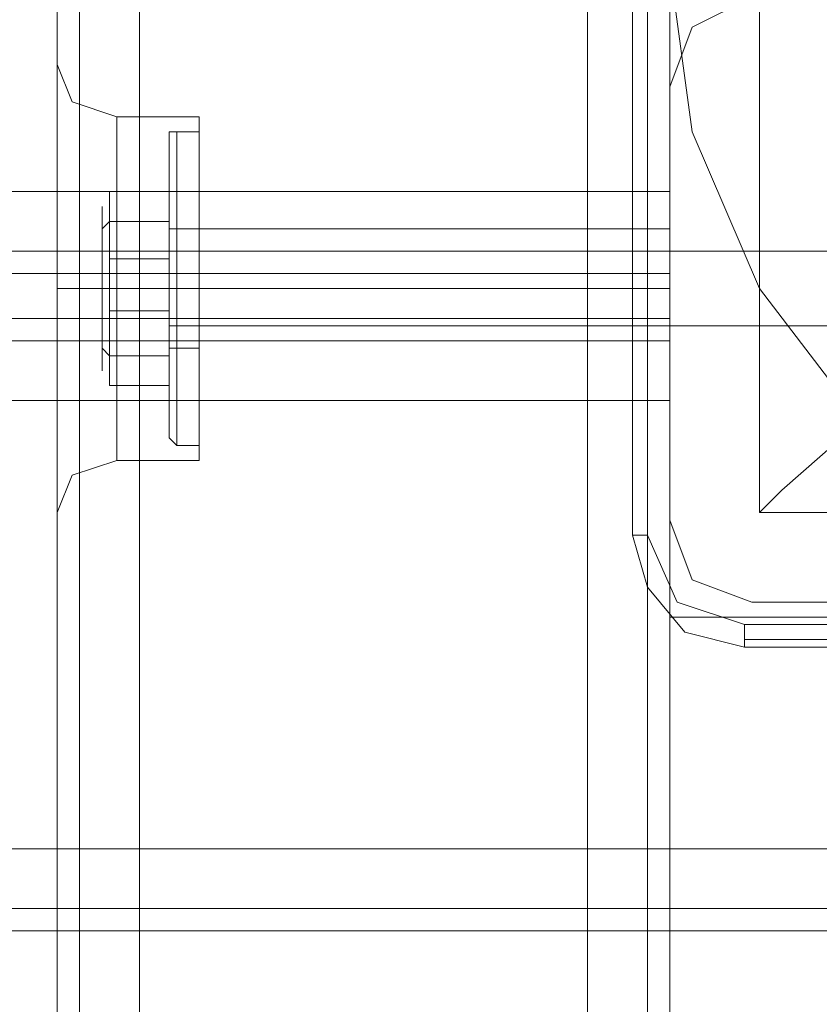
# Model space of a CAD drawing. Units: millimetres. Extents: x -3974 to 6045, y -2369 to 3748.
# Drawn here: x 4409 to 4466, y 828 to 898 of the extents above; entities that cross this region are included whole.
import ezdxf

# ---------------------------------------------------------------- set-up
doc = ezdxf.new("R2010")
doc.units = ezdxf.units.MM

# ---------------------------------------------------------------- blocks, each defined once
blk = doc.blocks.new('WMF1')
at = {"color": 30, "lineweight": 0}
for points in [[(6457.558, -3169.809), (6457.558, -2250.405)], [(6457.558, -3169.809), (6457.558, -2250.405)], [(6457.558, -2250.405), (6457.558, -3169.809)], [(6457.558, -3169.809), (6457.558, -2250.405)], [(6459.678, -2250.405), (6459.678, -3169.809)], [(6459.678, -2250.405), (6459.678, -3169.809)], [(6459.678, -3169.809), (6475.58, -3169.809), (6475.58, -2250.405)], [(6475.58, -3169.809), (6475.58, -2250.405), (6459.678, -2250.405)], [(6459.678, -3169.809), (6459.678, -2250.405)], [(6475.58, -2250.405), (6459.678, -2250.405), (6459.678, -3169.809)], [(6475.58, -2250.405), (6475.58, -3169.809)], [(6475.58, -3169.809), (6475.58, -2250.405)], [(6478.496, -3169.809), (6478.496, -2250.405)], [(6478.496, -3169.809), (6478.496, -2250.405)], [(6478.496, -3169.809), (6478.496, -2250.405)], [(6478.496, -3169.809), (6478.496, -2250.405)], [(6456.763, -2720.046), (6456.763, -2272.668)], [(6456.763, -2720.046), (6456.763, -2272.668)], [(6456.763, -3147.546), (6456.763, -2700.168)], [(6456.763, -3147.546), (6456.763, -2700.168)], [(6481.411, -2711.035), (6479.291, -2712.095), (6478.496, -2714.215)], [(6481.411, -2711.035), (6479.291, -2712.095), (6478.496, -2714.215)], [(6456.763, -2713.42), (6457.293, -2714.745), (6458.883, -2715.275)], [(6456.763, -2720.046), (6456.763, -2716.07), (6456.763, -2713.685)], [(6456.763, -2713.685), (6456.763, -2716.07), (6456.763, -2720.046)], [(6478.496, -2714.215), (6478.496, -2729.587)], [(6478.496, -2714.215), (6478.496, -2729.587)], [(6458.883, -2727.467), (6458.883, -2725.612), (6458.883, -2721.371), (6458.883, -2717.13), (6458.883, -2715.275)], [(6461.798, -2715.275), (6458.883, -2715.275)], [(6461.798, -2727.467), (6461.798, -2725.612), (6461.798, -2721.371), (6461.798, -2717.13), (6461.798, -2715.275)], [(6458.883, -2717.13), (6458.883, -2721.371), (6458.883, -2725.612), (6458.883, -2727.467)], [(6461.798, -2717.13), (6461.798, -2721.371), (6461.798, -2725.612), (6461.798, -2727.467)], [(6478.496, -2720.841), (6478.496, -2720.046), (6478.496, -2717.926)], [(6478.496, -2717.926), (6478.496, -2720.046), (6478.496, -2720.841)], [(6461.798, -2723.226), (6461.798, -2722.696), (6461.798, -2721.371), (6461.798, -2720.046), (6461.798, -2719.251)], [(6478.496, -2719.251), (6461.798, -2719.251)], [(6478.496, -2719.251), (6478.496, -2720.046), (6478.496, -2721.371), (6478.496, -2722.696), (6478.496, -2723.226)], [(6478.496, -2722.696), (6478.496, -2721.371), (6478.496, -2720.046), (6478.496, -2719.251)], [(6073.788, -2720.046), (6478.496, -2720.046)], [(6073.788, -2720.046), (6478.496, -2720.046)], [(6456.763, -2722.696), (6456.763, -2722.166), (6456.763, -2721.371), (6456.763, -2720.576), (6456.763, -2720.046)], [(6456.763, -2720.046), (6456.763, -2720.311), (6456.763, -2720.576), (6456.763, -2721.371), (6456.763, -2722.166), (6456.763, -2722.431), (6456.763, -2722.696)], [(6461.798, -2720.046), (6461.798, -2721.371), (6461.798, -2722.696), (6461.798, -2723.226)], [(6478.496, -2720.841), (6073.788, -2720.841)], [(6073.788, -2720.841), (6073.788, -2722.431), (6478.496, -2722.431), (6478.496, -2720.841)], [(6073.788, -2722.431), (6073.788, -2720.841), (6478.496, -2720.841), (6478.496, -2722.431)], [(6456.763, -2721.371), (6457.293, -2721.371), (6458.883, -2721.371)], [(6456.763, -2721.371), (6457.293, -2721.371), (6458.883, -2721.371)], [(6461.798, -2721.371), (6458.883, -2721.371)], [(6461.798, -2721.371), (6458.883, -2721.371)], [(6478.496, -2721.371), (6461.798, -2721.371)], [(6478.496, -2721.371), (6461.798, -2721.371)], [(6478.496, -2722.431), (6073.788, -2722.431)], [(6478.496, -2725.347), (6478.496, -2723.226), (6478.496, -2722.431)], [(6478.496, -2722.431), (6478.496, -2723.226), (6478.496, -2725.347)], [(6456.763, -3147.546), (6456.763, -2722.696)], [(6456.763, -2722.696), (6456.763, -2726.672), (6456.763, -2729.057)], [(6456.763, -2729.057), (6456.763, -2726.672), (6456.763, -2722.696)], [(6456.763, -3147.546), (6456.763, -2722.696)], [(6073.788, -2723.226), (6478.496, -2723.226)], [(6073.788, -2723.226), (6478.496, -2723.226)], [(6478.496, -2723.226), (6461.798, -2723.226)], [(6041.454, -2733.033), (6073.788, -2733.033), (6073.788, -2725.347), (6478.496, -2725.347), (6478.496, -2733.033), (6510.83, -2733.033), (6510.83, -2741.249)], [(6456.763, -2729.322), (6457.293, -2727.997), (6458.883, -2727.467)], [(6461.798, -2727.467), (6458.883, -2727.467)], [(6478.496, -2729.587), (6479.291, -2731.707), (6481.411, -2732.502)], [(6478.496, -2729.587), (6479.291, -2731.707), (6481.411, -2732.502)], [(6481.411, -2732.502), (6497.048, -2732.502)], [(6481.411, -2732.502), (6497.048, -2732.502)], [(6041.454, -2741.249), (6510.83, -2741.249)], [(6041.454, -2743.369), (6510.83, -2743.369)], [(6041.454, -2743.369), (6510.83, -2743.369)], [(6041.454, -2744.164), (6510.83, -2744.164)], [(6041.454, -2744.164), (6510.83, -2744.164)]]:
    blk.add_lwpolyline(points, dxfattribs=at)
for points in [[(6477.701, -3169.809), (6477.701, -2250.405), (6477.701, -3169.809)], [(6477.701, -3169.809), (6477.701, -2250.405), (6477.701, -3169.809)], [(6073.788, -2702.289), (6073.788, -2717.926), (6478.496, -2717.926), (6478.496, -2702.289), (6073.788, -2702.289)], [(6073.788, -2717.926), (6073.788, -2702.289), (6478.496, -2702.289), (6478.496, -2717.926), (6073.788, -2717.926)], [(6073.788, -2725.347), (6073.788, -2733.033), (6041.454, -2733.033), (6041.454, -2741.249), (6510.83, -2741.249), (6510.83, -2733.033), (6478.496, -2733.033), (6478.496, -2725.347), (6073.788, -2725.347)]]:
    blk.add_lwpolyline(points, close=True, dxfattribs=at)
at = {"color": 27, "lineweight": 0}
for points in [[(6523.551, -2709.975), (6522.756, -2715.805), (6520.636, -2721.371), (6516.926, -2725.877), (6512.155, -2729.587), (6506.854, -2731.707), (6501.024, -2732.502), (6495.193, -2731.707), (6489.892, -2729.587), (6485.121, -2725.877), (6481.676, -2721.371), (6479.291, -2715.805), (6478.496, -2709.975)], [(6523.551, -2709.975), (6522.756, -2715.805), (6520.636, -2721.371), (6516.926, -2725.877), (6512.155, -2729.587), (6506.854, -2731.707), (6501.024, -2732.502), (6495.193, -2731.707), (6489.892, -2729.587), (6485.121, -2725.877), (6481.676, -2721.371), (6479.291, -2715.805), (6478.496, -2709.975)], [(6477.17, -2690.097), (6477.17, -2730.117)], [(6477.17, -2730.117), (6477.17, -2690.097)], [(6477.17, -2690.097), (6477.17, -2730.117)], [(6477.701, -2730.117), (6477.701, -2690.097)], [(6481.676, -2690.892), (6481.676, -2729.322)], [(6481.676, -2690.892), (6481.676, -2729.322)], [(6491.217, -2719.781), (6487.772, -2723.491), (6484.591, -2726.672), (6482.471, -2728.527), (6481.676, -2729.322)], [(6481.676, -2729.322), (6520.371, -2729.322)], [(6481.676, -2729.322), (6520.371, -2729.322)], [(6477.17, -2730.117), (6477.701, -2730.117)], [(6477.17, -2730.117), (6477.701, -2731.972), (6479.026, -2733.563), (6481.146, -2734.093)], [(6477.17, -2730.117), (6477.701, -2731.972), (6479.026, -2733.563), (6481.146, -2734.093)], [(6481.146, -2733.298), (6478.761, -2732.502), (6477.701, -2730.117)], [(6520.901, -2733.298), (6481.146, -2733.298)], [(6481.146, -2734.093), (6481.146, -2733.828), (6481.146, -2733.298)], [(6481.146, -2733.828), (6520.901, -2733.828)], [(6481.146, -2734.093), (6520.901, -2734.093)], [(6520.901, -2734.093), (6481.146, -2734.093)]]:
    blk.add_lwpolyline(points, dxfattribs=at)
at = {"color": 51, "lineweight": 0}
for points in [[(6481.411, -2711.035), (6479.291, -2712.095), (6478.496, -2714.215)], [(6481.411, -2711.035), (6479.291, -2712.095), (6478.496, -2714.215)], [(6478.496, -2714.215), (6478.496, -2729.587)], [(6478.496, -2714.215), (6478.496, -2729.587)], [(6478.496, -2729.587), (6479.291, -2731.707), (6481.411, -2732.502)], [(6478.496, -2729.587), (6479.291, -2731.707), (6481.411, -2732.502)], [(6481.411, -2732.502), (6497.048, -2732.502)], [(6481.411, -2732.502), (6497.048, -2732.502)]]:
    blk.add_lwpolyline(points, dxfattribs=at)
at = {"color": 251, "lineweight": 0}
for points in [[(6460.738, -2716.07), (6460.738, -2715.805), (6461.003, -2715.805)], [(6460.738, -2726.672), (6460.738, -2725.081), (6460.738, -2721.371), (6460.738, -2717.395), (6460.738, -2715.805)], [(6461.003, -2715.805), (6461.003, -2717.395), (6461.003, -2721.371), (6461.003, -2725.347), (6461.003, -2726.937)], [(6461.003, -2725.347), (6461.003, -2721.371), (6461.003, -2717.395), (6461.003, -2715.805)], [(6461.003, -2715.805), (6461.798, -2715.805)], [(6461.798, -2726.937), (6461.798, -2725.347), (6461.798, -2721.371), (6461.798, -2717.395), (6461.798, -2715.805)], [(6460.738, -2726.672), (6460.738, -2725.081), (6460.738, -2721.371), (6460.738, -2717.661), (6460.738, -2716.07)], [(6460.738, -2717.395), (6460.738, -2721.371), (6460.738, -2725.081), (6460.738, -2726.672)], [(6461.798, -2717.395), (6461.798, -2721.371), (6461.798, -2725.347), (6461.798, -2726.937)], [(6458.618, -2720.311), (6458.618, -2717.926), (6460.738, -2717.926), (6460.738, -2720.311)], [(6458.618, -2717.926), (6458.618, -2718.986), (6460.738, -2718.986), (6460.738, -2717.926)], [(6460.738, -2717.661), (6460.738, -2721.371), (6460.738, -2725.081), (6460.738, -2726.672)], [(6458.353, -2719.251), (6458.618, -2718.986)], [(6458.618, -2718.986), (6458.618, -2722.166), (6460.738, -2722.166), (6460.738, -2718.986)], [(6460.738, -2718.986), (6460.738, -2719.781), (6460.738, -2721.371), (6460.738, -2722.961), (6460.738, -2723.756)], [(6460.738, -2722.961), (6460.738, -2721.371), (6460.738, -2719.781), (6460.738, -2718.986)], [(6460.738, -2718.986), (6460.738, -2719.251), (6461.003, -2719.251)], [(6460.738, -2719.251), (6460.738, -2720.046), (6460.738, -2721.371), (6460.738, -2722.696), (6460.738, -2723.226)], [(6460.738, -2722.696), (6460.738, -2721.371), (6460.738, -2720.046), (6460.738, -2719.251)], [(6460.738, -2719.251), (6460.738, -2719.781), (6460.738, -2721.371), (6460.738, -2722.961), (6460.738, -2723.491)], [(6460.738, -2722.961), (6460.738, -2721.371), (6460.738, -2719.781), (6460.738, -2719.251)], [(6461.003, -2723.491), (6461.003, -2722.961), (6461.003, -2721.371), (6461.003, -2719.781), (6461.003, -2719.251)], [(6461.003, -2719.251), (6461.798, -2719.251)], [(6461.798, -2719.251), (6461.798, -2719.781), (6461.798, -2721.371), (6461.798, -2722.961), (6461.798, -2723.491)], [(6461.798, -2722.961), (6461.798, -2721.371), (6461.798, -2719.781), (6461.798, -2719.251)], [(6460.738, -2720.046), (6495.723, -2720.046)], [(6461.003, -2719.781), (6461.003, -2721.371), (6461.003, -2722.961), (6461.003, -2723.491)], [(6458.618, -2723.756), (6458.618, -2720.311), (6460.738, -2720.311), (6460.738, -2723.756)], [(6460.738, -2721.371), (6461.003, -2721.371)], [(6460.738, -2721.371), (6461.003, -2721.371)], [(6460.738, -2721.371), (6461.003, -2721.371)], [(6460.738, -2721.371), (6461.003, -2721.371)], [(6461.003, -2721.371), (6461.798, -2721.371)], [(6461.003, -2721.371), (6461.798, -2721.371)], [(6461.003, -2721.371), (6461.798, -2721.371)], [(6461.003, -2721.371), (6461.798, -2721.371)], [(6458.618, -2722.166), (6458.618, -2724.816), (6460.738, -2724.816), (6460.738, -2722.166)], [(6460.738, -2722.696), (6495.723, -2722.696)], [(6458.353, -2723.491), (6458.618, -2723.756)], [(6460.738, -2723.756), (6460.738, -2723.491), (6461.003, -2723.491)], [(6461.003, -2723.491), (6461.798, -2723.491)], [(6458.618, -2724.816), (6458.618, -2723.756), (6460.738, -2723.756), (6460.738, -2724.816)], [(6460.738, -2726.672), (6461.003, -2726.937)], [(6461.003, -2726.937), (6461.798, -2726.937)]]:
    blk.add_lwpolyline(points, dxfattribs=at)
blk.add_lwpolyline([(6458.353, -2724.286), (6458.353, -2723.491), (6458.353, -2721.371), (6458.353, -2719.251), (6458.353, -2718.456), (6458.353, -2719.251), (6458.353, -2721.371), (6458.353, -2723.491), (6458.353, -2724.286)], close=True, dxfattribs=at)

msp = doc.modelspace()

# ---------------------------------------------------------------- block references
at = {"xscale": 2.001067199999852, "yscale": 2.001067200000307, "zscale": 2.0010672}
msp.add_blockref('WMF1', (-8508.425, 6324.36), dxfattribs=at)

doc.saveas('drawing.dxf')
